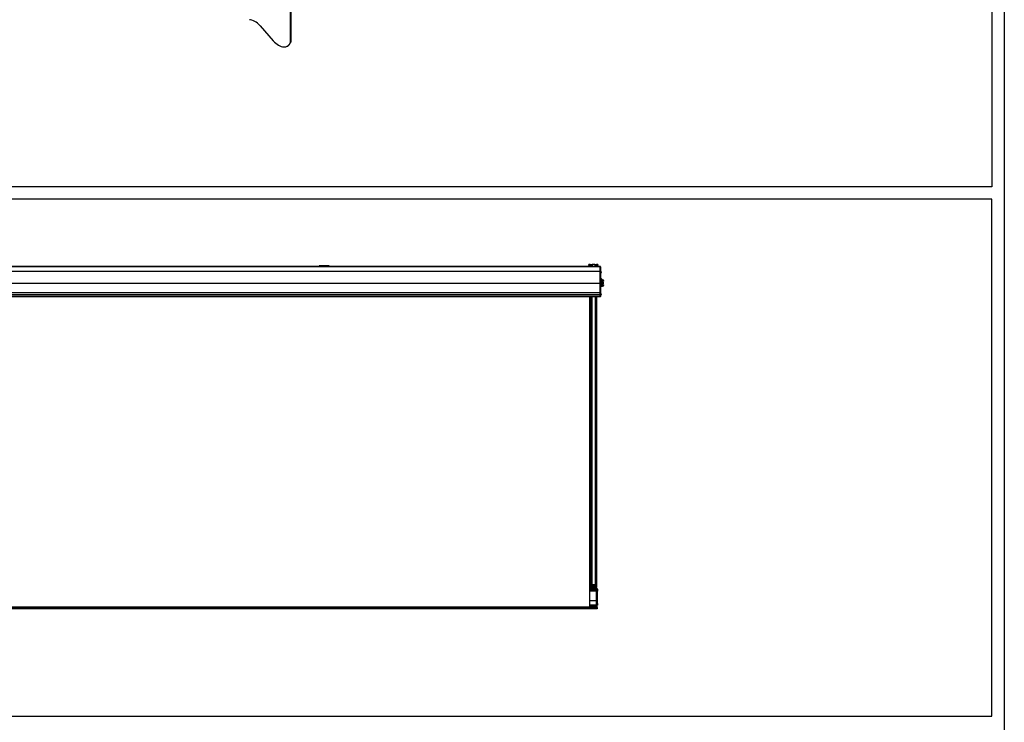
# Model space of a CAD drawing. Units: millimetres. Extents: x -3306 to 594238, y -37927 to -21230.
# Drawn here: x 3978 to 7978, y -29612 to -26757 of the extents above; entities that cross this region are included whole.
import ezdxf

# ---------------------------------------------------------------- set-up
doc = ezdxf.new("R2010")
doc.units = ezdxf.units.MM
doc.header["$LTSCALE"] = 5
doc.layers.add('SLT_tabelka', color=20, linetype='Continuous')
doc.layers.add('system', color=120, linetype='Continuous', lineweight=25)

msp = doc.modelspace()

# ---------------------------------------------------------------- linework, layer by layer
at = {"layer": 'SLT_tabelka'}
for points in [[(-21.7, -21230.1), (7978.3, -21230.1), (7978.3, -37926.8), (-21.7, -37926.8)], [(28.3, -22628.9), (7928.3, -22628.9), (7928.3, -27435.9), (28.3, -27435.9)], [(28.3, -29587.2), (7928.3, -29587.2), (7928.3, -27485.9), (28.3, -27485.9)]]:
    msp.add_lwpolyline(points, close=True, dxfattribs=at)
at = {"layer": 'system'}
for p, q in [((5078.9, -26848.1), (5078.9, -26718.3)), ((5079.6, -26717.9), (5079.6, -26847.7)), ((4955.3, -26782.3), (5008.3, -26842.4)), ((5066.4, -26864.5), (5067.1, -26864.1)), ((5078.9, -26848.1), (5079.6, -26847.7)), ((6335.1, -27759.8), (1355.1, -27759.8)), ((5235.1, -27756.7), (5195.1, -27756.7)), ((5195.1, -27757.2), (5195.1, -27756.7)), ((5235.1, -27757.2), (5195.1, -27757.2)), ((5195.1, -27757.2), (5195.1, -27759.8)), ((5235.1, -27756.7), (5235.1, -27757.2)), ((5235.1, -27759.8), (5235.1, -27757.2)), ((6294.4, -27751.3), (6291.1, -27751.3)), ((6292.1, -27759.8), (6291.1, -27751.3)), ((6295.9, -27751.3), (6294.4, -27751.3)), ((6295.7, -27759.1), (6295.8, -27759.1)), ((6295.9, -27751.3), (6302.5, -27751.3)), ((6296.5, -27759.5), (6296.6, -27759.5)), ((6296.6, -27759.8), (6296.6, -27759.5)), ((6297.2, -27758.9), (6297.1, -27758.9)), ((6297.3, -27758.8), (6297.3, -27758)), ((6302.5, -27758), (6297.3, -27758)), ((6297.3, -27758.8), (6302.5, -27758.8)), ((6302.5, -27751.3), (6303.5, -27751.3)), ((6302.5, -27751.3), (6302.5, -27758)), ((6302.5, -27758.8), (6302.5, -27758)), ((6302.7, -27758.8), (6303, -27758.9)), ((6303.8, -27751.3), (6303.5, -27751.3)), ((6303.5, -27758), (6303.5, -27751.3)), ((6303.8, -27758.1), (6303.5, -27758)), ((6314.3, -27751.3), (6303.8, -27751.3)), ((6303.8, -27751.3), (6303.8, -27758.1)), ((6314.6, -27751.3), (6314.3, -27751.3)), ((6314.3, -27751.3), (6314.3, -27758.1)), ((6314.6, -27758), (6314.3, -27758.1)), ((6314.6, -27751.3), (6315.6, -27751.3)), ((6314.6, -27751.3), (6314.6, -27758)), ((6315.1, -27758.9), (6315.4, -27758.8)), ((6315.6, -27751.3), (6322.2, -27751.3)), ((6315.6, -27758), (6315.6, -27751.3)), ((6315.6, -27758.8), (6315.6, -27758)), ((6320.8, -27758), (6315.6, -27758)), ((6315.6, -27758.8), (6320.8, -27758.8)), ((6320.8, -27758.8), (6320.8, -27758)), ((6321, -27758.9), (6321, -27758.9)), ((6321.6, -27759.5), (6321.6, -27759.5)), ((6321.6, -27759.8), (6321.6, -27759.5)), ((6323.7, -27751.3), (6322.2, -27751.3)), ((6322.3, -27759.1), (6322.4, -27759.1)), ((6327, -27751.3), (6323.7, -27751.3)), ((6327, -27751.3), (6326, -27759.8)), ((6335.1, -27759.8), (6335.1, -27760.2)), ((6338.1, -27759.8), (6335.1, -27759.8)), ((6338.1, -27761.1), (6338.1, -27759.8)), ((6335.1, -27760.9), (1355.1, -27760.9)), ((6335.1, -27779.8), (1355.1, -27779.8)), ((6335.1, -27761.1), (6335.1, -27760.2)), ((6335.1, -27761.1), (6335.1, -27779.8)), ((6338.1, -27761.1), (6335.1, -27761.1)), ((6335.1, -27779.8), (6335.1, -27829.5)), ((6338.1, -27779.8), (6335.1, -27779.8)), ((6338.1, -27761.1), (6338.1, -27779.8)), ((6339.6, -27779.7), (6338.1, -27779.6)), ((6338.1, -27779.8), (6338.1, -27781.8)), ((6338.1, -27781.8), (6338.1, -27784.8)), ((6338.1, -27784.8), (6338.1, -27829.5)), ((6339.6, -27786.4), (6338.1, -27786.6)), ((6339.6, -27779.7), (6339.6, -27786.4)), ((6340.3, -27781.1), (6340.3, -27781.1)), ((6340.3, -27781.1), (6340.3, -27781.1)), ((6340.3, -27783.6), (6340.3, -27782.6)), ((6340.3, -27783.6), (6340.3, -27782.6)), ((6340.6, -27782.8), (6340.3, -27782.8)), ((6340.6, -27782.8), (6340.3, -27782.8)), ((6340.6, -27783.4), (6340.3, -27783.3)), ((6340.6, -27783.4), (6340.3, -27783.3)), ((6340.3, -27785.1), (6340.3, -27785)), ((6340.3, -27785), (6340.3, -27785)), ((6335.1, -27829.5), (1355.1, -27829.5)), ((6335.1, -27829.5), (6335.1, -27867.5)), ((6338.1, -27829.5), (6335.1, -27829.5)), ((6339.6, -27806.7), (6338.1, -27806.6)), ((6339.7, -27813.3), (6338.1, -27813.3)), ((6338.1, -27822), (6348.2, -27822)), ((6338.1, -27822.5), (6348.2, -27822.5)), ((6339.7, -27828.9), (6338.1, -27828.9)), ((6338.1, -27829.5), (6338.1, -27867.5)), ((6339.6, -27806.7), (6339.6, -27813.3)), ((6339.7, -27812.8), (6339.7, -27822)), ((6344.5, -27813), (6339.7, -27812.8)), ((6339.7, -27828.4), (6339.7, -27841.4)), ((6344.5, -27828.6), (6339.7, -27828.4)), ((6340.3, -27808.1), (6340.3, -27808.1)), ((6340.3, -27808.1), (6340.3, -27808.1)), ((6340.3, -27810.6), (6340.3, -27809.6)), ((6340.3, -27810.6), (6340.3, -27809.6)), ((6340.6, -27809.8), (6340.3, -27809.8)), ((6340.6, -27809.8), (6340.3, -27809.8)), ((6340.6, -27810.4), (6340.3, -27810.3)), ((6340.6, -27810.4), (6340.3, -27810.3)), ((6340.3, -27812.1), (6340.3, -27812)), ((6340.3, -27812), (6340.3, -27812)), ((6344.5, -27813), (6344.5, -27822)), ((6345.5, -27814), (6344.5, -27813)), ((6344.5, -27828.6), (6344.5, -27841.1)), ((6345.5, -27829.6), (6344.5, -27828.6)), ((6345.5, -27814), (6345.5, -27822)), ((6345.5, -27829.6), (6345.5, -27840.1)), ((6348.2, -27822.5), (6348.2, -27822)), ((6348.2, -27822.5), (6348.2, -27830.1)), ((6348.7, -27830.3), (6348.7, -27822.5)), ((6335.1, -27867.5), (1355.1, -27867.5)), ((6335.1, -27875.5), (1355.1, -27875.5)), ((6335.1, -27867.5), (6335.1, -27875.6)), ((6338.1, -27867.5), (6335.1, -27867.5)), ((6335.1, -27875.6), (6335.1, -27882.4)), ((6338.1, -27875.6), (6335.1, -27875.6)), ((6339.7, -27840.9), (6338.1, -27840.9)), ((6338.1, -27867.5), (6338.1, -27875)), ((6339.6, -27870.2), (6338.1, -27870.1)), ((6338.1, -27875), (6338.1, -27876.4)), ((6338.1, -27876.4), (6338.1, -27882.4)), ((6339.6, -27876.9), (6338.1, -27877.1)), ((6339.6, -27870.2), (6339.6, -27876.9)), ((6344.5, -27841.1), (6339.7, -27841.4)), ((6340.3, -27871.6), (6340.3, -27871.6)), ((6340.3, -27871.6), (6340.3, -27871.6)), ((6340.3, -27874.1), (6340.3, -27873.1)), ((6340.3, -27874.1), (6340.3, -27873.1)), ((6340.6, -27873.3), (6340.3, -27873.3)), ((6340.6, -27873.3), (6340.3, -27873.3)), ((6340.6, -27873.9), (6340.3, -27873.8)), ((6340.6, -27873.9), (6340.3, -27873.8)), ((6340.3, -27875.6), (6340.3, -27875.5)), ((6340.3, -27875.5), (6340.3, -27875.5)), ((6345.5, -27840.1), (6344.5, -27841.1)), ((6335.1, -27882.4), (1355.1, -27882.4)), ((6335.1, -27882.8), (1355.1, -27882.8)), ((6295.1, -29143.3), (6295.1, -27882.8)), ((6297.1, -27882.8), (6297.1, -29053.4)), ((6300.8, -27882.8), (6300.8, -29053.4)), ((6302.5, -27882.8), (6302.5, -29053.4)), ((6315.6, -27882.8), (6315.6, -29053.4)), ((6317.3, -27882.8), (6317.3, -29053.4)), ((6321.1, -27882.8), (6321.1, -29053.4)), ((6335.1, -27882.9), (6335.1, -27882.4)), ((6338.1, -27882.4), (6335.1, -27882.4)), ((6338.1, -27882.9), (6335.1, -27882.9)), ((6338.1, -27882.9), (6338.1, -27882.4)), ((6295.1, -29056.7), (6295.2, -29056.7)), ((6295.1, -29067.2), (6317.9, -29067.4)), ((6322.1, -29067.5), (6295.1, -29067.5)), ((6322.1, -29069.1), (6295.1, -29069.1)), ((6322.1, -29072.5), (6295.1, -29072.5)), ((6322.1, -29073.1), (6295.1, -29073.1)), ((6313.2, -29073.6), (6295.1, -29073.6)), ((6313.2, -29076.4), (6295.1, -29076.4)), ((6322.1, -29077.7), (6295.1, -29077.7)), ((6322.1, -29078), (6295.1, -29078)), ((6322.1, -29078.1), (6295.1, -29078.1)), ((6322.1, -29078.2), (6295.1, -29078.2)), ((6322.1, -29078.7), (6295.1, -29078.7)), ((6300.9, -29053.6), (6296.9, -29053.7)), ((6296.9, -29053.7), (6296.9, -29054.7)), ((6300.8, -29053.4), (6297.1, -29053.4)), ((6297.1, -29053.5), (6301.1, -29053.4)), ((6302.5, -29053.4), (6300.8, -29053.4)), ((6301.9, -29053.6), (6300.9, -29053.6)), ((6300.9, -29053.6), (6300.9, -29054.8)), ((6301.9, -29054.8), (6300.9, -29054.8)), ((6301.1, -29053.4), (6301.9, -29053.4)), ((6301.9, -29053.4), (6309.1, -29053.4)), ((6301.9, -29054.8), (6301.9, -29053.6)), ((6309.1, -29053.6), (6301.9, -29053.6)), ((6315.6, -29053.4), (6302.5, -29053.4)), ((6309.1, -29053.4), (6316.2, -29053.4)), ((6316.2, -29053.6), (6309.1, -29053.6)), ((6310.1, -29075), (6312.7, -29073.6)), ((6310.1, -29075), (6312.7, -29076.4)), ((6322.1, -29073.6), (6312.5, -29073.6)), ((6312.5, -29076.3), (6322.1, -29076.3)), ((6313.3, -29073.6), (6313.3, -29076.4)), ((6317.3, -29053.4), (6315.6, -29053.4)), ((6316.2, -29053.4), (6317.1, -29053.4)), ((6317.2, -29053.6), (6316.2, -29053.6)), ((6316.2, -29053.6), (6316.2, -29055.4)), ((6317.2, -29055.4), (6316.2, -29055.4)), ((6317.1, -29053.4), (6321.1, -29053.5)), ((6317.2, -29055.4), (6317.2, -29053.6)), ((6321.3, -29053.7), (6317.2, -29053.6)), ((6321.1, -29053.4), (6317.3, -29053.4)), ((6317.9, -29067.4), (6318.1, -29067.4)), ((6318.1, -29067.4), (6320, -29067.5)), ((6321, -29066.5), (6319.1, -29066.5)), ((6321, -29066.5), (6321.1, -29061.4)), ((6321.3, -29056.4), (6321.1, -29061.3)), ((6321.3, -29053.7), (6321.3, -29056.3)), ((6322.1, -29067.5), (6322.1, -29069.1)), ((6324.1, -29067.5), (6322.1, -29067.5)), ((6322.1, -29069.1), (6322.1, -29067.5)), ((6322.1, -29072.5), (6322.1, -29069.1)), ((6324.1, -29069.1), (6322.1, -29069.1)), ((6322.1, -29069.1), (6322.1, -29072.5)), ((6324.1, -29072.5), (6322.1, -29072.5)), ((6322.1, -29077.9), (6322.1, -29072.5)), ((6324.1, -29077.9), (6322.1, -29077.9)), ((6322.1, -29077.9), (6322.1, -29078.7)), ((6322.1, -29118.5), (6322.1, -29078.7)), ((6324.1, -29078.7), (6322.1, -29078.7)), ((6322.1, -29078.7), (6322.1, -29118.5)), ((6324.1, -29069.1), (6324.1, -29067.5)), ((6324.1, -29069.1), (6324.1, -29072.5)), ((6324.1, -29072.9), (6325.7, -29071.3)), ((6324.1, -29077.9), (6324.1, -29072.5)), ((6324.1, -29077), (6325.7, -29078.6)), ((6324.1, -29077.9), (6324.1, -29078.7)), ((6324.1, -29078.7), (6324.1, -29118.5)), ((6325.7, -29071.3), (6325.7, -29078.6)), ((6326.1, -29071.3), (6325.7, -29071.3)), ((6326.1, -29078.6), (6325.7, -29078.6)), ((6326.1, -29071.3), (6326.1, -29078.6)), ((6322.1, -29118.5), (6295.1, -29118.5)), ((6322.1, -29135.8), (6322.1, -29118.5)), ((6324.1, -29118.5), (6322.1, -29118.5)), ((6322.1, -29118.5), (6322.1, -29135.8)), ((6324.1, -29118.5), (6324.1, -29135.8)), ((6322.1, -29143.7), (1372.1, -29143.7)), ((6322.1, -29145.5), (1372.1, -29145.5)), ((6322.1, -29148.4), (1372.1, -29148.4)), ((6322.1, -29151.2), (1372.1, -29151.2)), ((6322.1, -29151.5), (1372.1, -29151.5)), ((1380.1, -29143.3), (6295.1, -29143.3)), ((6322.1, -29135.8), (6295.1, -29135.8)), ((6322.1, -29137.7), (6295.1, -29137.7)), ((6322.1, -29138.8), (6295.1, -29138.8)), ((6322.1, -29143.3), (6295.1, -29143.3)), ((6295.1, -29143.3), (6295.1, -29143.7)), ((6322.1, -29135.8), (6322.1, -29137.7)), ((6324.1, -29135.8), (6322.1, -29135.8)), ((6322.1, -29137.7), (6322.1, -29135.8)), ((6324.1, -29137.7), (6322.1, -29137.7)), ((6322.1, -29145.1), (6322.1, -29137.7)), ((6322.1, -29145.1), (6322.1, -29145.5)), ((6322.1, -29148.4), (6322.1, -29145.5)), ((6324.1, -29146.1), (6322.1, -29146.1)), ((6322.1, -29146.1), (6322.1, -29148.4)), ((6322.1, -29151.2), (6322.1, -29148.4)), ((6324.1, -29148.4), (6322.1, -29148.4)), ((6322.1, -29148.4), (6322.1, -29151.2)), ((6322.1, -29151.2), (6322.1, -29151.5)), ((6324.1, -29151.2), (6322.1, -29151.2)), ((6322.1, -29151.5), (6322.1, -29151.2)), ((6324.1, -29151.5), (6322.1, -29151.5)), ((6324.1, -29130.4), (6325.7, -29128.8)), ((6324.1, -29134.5), (6325.7, -29136.1)), ((6324.1, -29137.7), (6324.1, -29135.8)), ((6324.1, -29146.1), (6324.1, -29137.7)), ((6324.1, -29146.1), (6324.1, -29148.4)), ((6324.1, -29148.4), (6324.1, -29151.2)), ((6324.1, -29151.5), (6324.1, -29151.2)), ((6325.7, -29128.8), (6325.7, -29136.1)), ((6326.1, -29128.8), (6325.7, -29128.8)), ((6326.1, -29136.1), (6325.7, -29136.1)), ((6326.1, -29128.8), (6326.1, -29136.1))]:
    msp.add_line(p, q, dxfattribs=at)
for centre, radius, start, end in [((6334.7, -27783.1), 6, 19.7469, 34.0872), ((6334.7, -27783.1), 6, 325.9128, 340.2531), ((6340.1, -27781.1), 0.206, 0, 19.7469), ((6340.1, -27785), 0.206, 340.2531, 0), ((6334.7, -27810.1), 6, 19.7469, 34.0872), ((6334.7, -27810.1), 6, 333.1216, 340.2531), ((6340.1, -27808.1), 0.206, 0, 19.7469), ((6340.1, -27812), 0.206, 340.2531, 0), ((6345.8, -27819.9), 5.85, 5.7539, 93.7487), ((6345.8, -27835.5), 5.85, 5.7539, 93.7487), ((6345.8, -27834.3), 5.85, 266.2513, 354.2461), ((6348.2, -27822.5), 0.5, 0, 90), ((6345.8, -27818.7), 5.85, 298.8091, 354.2461), ((6334.7, -27873.6), 6, 19.7469, 34.0872), ((6334.7, -27873.6), 6, 325.9128, 340.2531), ((6340.1, -27871.6), 0.206, 0, 19.7469), ((6340.1, -27875.5), 0.206, 340.2531, 0), ((6294.9, -29054.7), 2, 280.196, 0), ((6297.1, -29053.7), 0.2, 90.5, 180), ((6302.4, -29053), 0.4, 270.5, 301.2039), ((6302.7, -29053), 0.4, 270.5, 300.5956), ((6315.4, -29053), 0.4, 239.4044, 269.5), ((6320, -29066.5), 1, 269.5, 359), ((6321.1, -29053.7), 0.2, 0, 89.5), ((6323.1, -29061.4), 2, 177.7094, 179), ((6319.3, -29056.3), 2, 357.7094, 0)]:
    msp.add_arc(centre, radius, start, end, dxfattribs=at)
for centre, major_axis, ratio, start_param, end_param in [((4933.2, -26822.5), (-36, 62.3), 0.57735, 5.050018, 5.943136), ((5030.4, -26802), (36, -62.4), 0.57735, 5.050018, 6.757198), ((5031.1, -26801.6), (36, -62.4), 0.57735, 0, 0.474013), ((6295.7, -27758.3), (0.778, -0.187), 0.964722, 3.53453, 4.939913), ((6295.8, -27758.1), (0.067, -0.797), 0.994603, 4.77463, 6.19898), ((6296.1, -27758), (0.064, -0.797), 0.994056, 4.781284, 6.202947), ((6295.8, -27764.9), (0, -6), 0.019201, 2.882209, 3.113545), ((6295.8, -27758.5), (-0.599, -0.039), 0.966411, 1.507313, 2.048568), ((6295.5, -27836.4), (0, -80), 0.017586, 2.863222, 2.882209), ((6295.9, -27758.9), (-0.599, -0.037), 0.961369, 1.512147, 2.532838), ((6295.5, -27836.4), (0, -80), 0.017586, 2.849046, 2.863222), ((6296.5, -27759.5), (0.012, 0.6), 0.91896, 0.022131, 0.617175), ((6296.9, -27759.5), (0.029, 0.599), 0.984221, 0.049338, 1.096448), ((6297.1, -27759.5), (-0.268, -0.537), 0.99981, 3.605286, 5.17593), ((6296.1, -27836.4), (0, 80.6), 0.017455, 5.966859, 5.978156), ((6297.2, -27759.5), (0.268, 0.537), 0.99981, 0.463693, 2.034337), ((6309.1, -27759.5), (12.5, 0), 0.008308, 3.159046, 6.265732), ((6309.1, -27758.9), (-11.9, 0), 0.008727, 0.017453, 3.124139), ((6302.5, -27758), (-1, 0), 0.001745, 3.167773, 4.712389), ((6302.5, -27758.8), (0.2, 0), 0.008727, 0.026181, 1.570796), ((6302.7, -27758), (-0.253, -0.759), 0.999619, 0.321804, 1.892372), ((6303, -27758.1), (-0.253, -0.759), 0.999619, 0.321804, 1.892372), ((6309.1, -27758.9), (6.05, 0), 0.008727, 3.167773, 6.257005), ((6309.1, -27758.1), (-5.25, 0), 0.010057, 0.02618, 3.115413), ((6315.1, -27758.1), (0.253, -0.759), 0.999619, 4.390814, 5.961381), ((6315.6, -27758), (-1, 0), 0.001745, 4.712389, 6.257005), ((6315.4, -27758), (0.253, -0.759), 0.999619, 4.390822, 5.96138), ((6315.6, -27758.8), (-0.2, 0), 0.008727, 4.712389, 6.257005), ((6321, -27759.5), (-0.268, 0.537), 0.99981, 4.248848, 5.819492), ((6321, -27759.5), (-0.268, 0.537), 0.99981, 4.248848, 5.819492), ((6321.2, -27759.5), (-0.029, 0.599), 0.984221, 5.186738, 6.233847), ((6322, -27836.4), (0, -80.6), 0.017455, 3.446622, 3.457919), ((6321.7, -27759.5), (-0.012, 0.6), 0.91896, 5.66601, 6.261055), ((6322.3, -27758.9), (-0.599, 0.037), 0.961369, 0.608755, 1.629446), ((6322, -27758), (-0.064, -0.797), 0.994056, 0.080238, 1.501902), ((6322.3, -27758.5), (-0.599, 0.039), 0.966411, 1.093025, 1.63428), ((6322.6, -27836.4), (0, 80), 0.017586, 0.278371, 0.292547), ((6322.3, -27758.1), (-0.067, -0.797), 0.994603, 0.084206, 1.508555), ((6322.3, -27764.9), (0, 6), 0.019201, 0.028047, 0.259383), ((6322.6, -27836.4), (0, 80), 0.017586, 0.259383, 0.278371), ((6322.4, -27758.3), (-0.778, -0.187), 0.964722, 1.343272, 2.748655), ((6334.7, -27783), (5.55, -2.24), 0.972618, 0.542138, 0.720332), ((6334.7, -27783.5), (5.96, 0.53), 0.215451, 0.147986, 0.32618), ((6334.7, -27782.7), (5.96, -0.53), 0.215451, 5.957005, 6.135199), ((6334.7, -27783.2), (-5.55, -2.24), 0.972618, 2.421261, 2.599455), ((6336.1, -27785), (4.24, 3.16), 0.548295, 6.049457, 6.131125), ((6336.1, -27781.5), (-3.91, 3.57), 0.670353, 3.844763, 3.926431), ((6336.1, -27784.6), (3.91, 3.57), 0.670353, 5.498347, 5.580015), ((6336.1, -27781.2), (4.24, -3.16), 0.548295, 0.152061, 0.233728), ((6340.9, -27782.2), (-0.401, -0.2), 0.29529, 0.654659, 0.723299), ((6340.9, -27784), (0.401, -0.2), 0.29529, 2.418293, 2.486933), ((6334.7, -27810), (5.55, -2.24), 0.972618, 0.542138, 0.720332), ((6334.7, -27810.5), (5.96, 0.53), 0.215451, 0.147986, 0.32618), ((6334.7, -27809.7), (5.96, -0.53), 0.215451, 5.957005, 6.135199), ((6334.7, -27810.2), (-5.55, -2.24), 0.972618, 2.421261, 2.599455), ((6336.1, -27812), (4.24, 3.16), 0.548295, 6.049457, 6.131125), ((6336.1, -27808.5), (-3.91, 3.57), 0.670353, 3.844763, 3.926431), ((6336.1, -27811.6), (3.91, 3.57), 0.670353, 5.498347, 5.580015), ((6336.1, -27808.2), (4.24, -3.16), 0.548295, 0.152061, 0.233728), ((6340.9, -27809.2), (-0.401, -0.2), 0.29529, 0.654659, 0.723299), ((6340.9, -27811), (0.401, -0.2), 0.29529, 2.418293, 2.486933), ((6343.9, -27827.1), (0, -1.65), 0.967791, 1.622344, 4.660841), ((6343.9, -27827.1), (-1.6, 0), 0.965573, 3.194918, 6.22986), ((6343.9, -27827.2), (1.6, 0), 0.999427, 0.104988, 3.036605), ((6348.2, -27822.5), (0.5, 0), 0.033854, 0, 1.570796), ((6334.7, -27873.5), (5.55, -2.24), 0.972618, 0.542138, 0.720332), ((6334.7, -27874), (5.96, 0.53), 0.215451, 0.147986, 0.32618), ((6334.7, -27873.2), (5.96, -0.53), 0.215451, 5.957005, 6.135199), ((6334.7, -27873.7), (-5.55, -2.24), 0.972618, 2.421261, 2.599455), ((6336.1, -27875.5), (4.24, 3.16), 0.548295, 6.049457, 6.131125), ((6336.1, -27872), (-3.91, 3.57), 0.670353, 3.844763, 3.926431), ((6336.1, -27875.1), (3.91, 3.57), 0.670353, 5.498347, 5.580015), ((6336.1, -27871.7), (4.24, -3.16), 0.548295, 0.152061, 0.233728), ((6340.9, -27872.7), (-0.401, -0.2), 0.29529, 0.654659, 0.723299), ((6340.9, -27874.5), (0.401, -0.2), 0.29529, 2.418293, 2.486933), ((6297.7, -29057.9), (-0.2, 1.18), 0.398111, 0.061741, 2.494705), ((6301.6, -29055.8), (0.768, -0.922), 0.81944, 3.762326, 5.429746), ((6301.1, -29053.6), (-0.002, 0.2), 0.933318, 0, 1.562652), ((6302, -29055.1), (-1.19, 0.13), 0.009497, 0.366044, 1.481531), ((6301.9, -29053.6), (-0.002, 0.2), 0.08944, 0, 1.570016), ((6302.6, -29053), (0.003, -0.4), 0.906356, 0, 0.531147), ((6302.8, -29053), (0.003, -0.4), 0.834791, 0, 0.522189), ((6303.3, -29053), (0.003, -0.4), 0.834791, 0, 0.500384), ((6304.3, -29053), (0.003, -0.4), 0.087455, 0, 0.457732), ((6309, -29053), (0.003, -0.4), 0.087455, 0, 0.046808), ((6309.1, -29053), (-0.003, -0.4), 0.087455, 6.236377, 6.283185), ((6313.8, -29053), (-0.003, -0.4), 0.087455, 5.825453, 6.283185), ((6314.8, -29053), (-0.003, -0.4), 0.834791, 5.782802, 6.283185), ((6315.3, -29053), (-0.003, -0.4), 0.834791, 5.760997, 6.283185), ((6316.2, -29053.6), (0.002, 0.2), 0.08944, 4.71317, 6.283185), ((6316.2, -29056), (1.07, 0.54), 0.763038, 4.377252, 5.70443), ((6316.4, -29056.3), (1.08, 0.52), 0.762076, 4.378301, 5.715503), ((6316.4, -29056.3), (-1.12, -0.42), 0.773483, 1.307406, 2.565738), ((6317.1, -29053.6), (0.002, 0.2), 0.933318, 4.720534, 6.283185), ((6317.6, -29059.8), (1.13, 0.39), 0.769567, 4.424833, 5.831339), ((6317.9, -29066.4), (-0.009, -1), 0.051409, 4.730292, 6.283185), ((6317.9, -29061.4), (1.19, 0.13), 0.307769, 4.631296, 6.01336), ((6317.9, -29061.4), (1.2, 0.08), 0.300571, 4.645506, 6.014544), ((6318, -29062.3), (1.2, -0.02), 0.018157, 4.66142, 6.029767), ((6318.1, -29066.4), (-0.009, -1), 0.96832, 0, 1.561793)]:
    msp.add_ellipse(centre, major_axis=major_axis, ratio=ratio, start_param=start_param, end_param=end_param, dxfattribs=at)
msp.add_ellipse((6343.9, -27826.9), major_axis=(1.6, 0), ratio=0.999427, dxfattribs=at)
for points, knots in [([(6294.4, -27751.3), (6294.5, -27752), (6294.6, -27752.6), (6294.7, -27753.8), (6294.8, -27754.5), (6294.9, -27755.1), (6295, -27755.8), (6295.1, -27756.4), (6295.2, -27757.4), (6295.3, -27757.8), (6295.3, -27758.1)], [-0.7622493, -0.7622493, -0.7622493, -0.7622493, -0.5718265, -0.5718265, -0.3802171, -0.3802171, -0.3802171, -0.1765677, -0.1765677, -0.0700766, -0.0700766, -0.0700766, -0.0700766]), ([(6295, -27758.2), (6295, -27758.2), (6295, -27758.2), (6294.9, -27758.3), (6294.9, -27758.3), (6294.9, -27758.4)], [-0.1709315, -0.1709315, -0.1709315, -0.1709315, -0.0820867, -0.0820867, 0, 0, 0, 0]), ([(6295.3, -27758.1), (6295.3, -27758.2), (6295.2, -27758.2), (6295.1, -27758.2), (6295.1, -27758.2), (6295, -27758.2)], [-0.2923572, -0.2923572, -0.2923572, -0.2923572, -0.1461786, -0.1461786, 0, 0, 0, 0]), ([(6297.3, -27758), (6297.1, -27758), (6296.9, -27758), (6296.4, -27758.1), (6296.1, -27758.1), (6295.7, -27758.1), (6295.5, -27758.1), (6295.4, -27758.1), (6295.4, -27758.1), (6295.3, -27758.1)], [-0.1740532, -0.1740532, -0.1740532, -0.1740532, -0.137562, -0.137562, -0.0791762, -0.0791762, -0.0201899, -0.0201899, 0, 0, 0, 0]), ([(6295.7, -27759.1), (6295.7, -27759), (6295.7, -27758.9), (6295.8, -27758.9), (6295.8, -27758.9), (6295.8, -27758.9)], [0, 0, 0, 0, 0.0820867, 0.0820867, 0.1577286, 0.1577286, 0.1577286, 0.1577286]), ([(6295.8, -27758.9), (6295.9, -27758.9), (6295.9, -27758.8), (6296, -27758.8), (6296.1, -27758.8), (6296.1, -27758.8)], [0, 0, 0, 0, 0.1461786, 0.1461786, 0.2923572, 0.2923572, 0.2923572, 0.2923572]), ([(6295.8, -27758.9), (6295.8, -27758.9), (6295.8, -27758.9), (6295.8, -27758.9), (6295.8, -27758.9), (6295.8, -27758.9)], [-0.304025078, -0.304025078, -0.304025078, -0.304025078, -0.302843879, -0.302843879, -0.302240051, -0.302240051, -0.302240051, -0.302240051]), ([(6295.8, -27758.9), (6295.8, -27758.9), (6295.8, -27758.9), (6295.8, -27758.9), (6295.8, -27758.9), (6295.8, -27758.9)], [0, 0, 0, 0, 0.000334814, 0.000334814, 0.001018193, 0.001018193, 0.001018193, 0.001018193]), ([(6295.8, -27758.9), (6295.8, -27758.9), (6295.9, -27758.9), (6295.9, -27758.9), (6296, -27758.9), (6296, -27758.9), (6296, -27758.9), (6296, -27758.9), (6296.1, -27758.9), (6296.1, -27759), (6296.1, -27759)], [0.0015008, 0.0015008, 0.0015008, 0.0015008, 0.0376354, 0.0376354, 0.0752707, 0.0752707, 0.0752707, 0.1129061, 0.1129061, 0.1505414, 0.1505414, 0.1505414, 0.1505414]), ([(6296.5, -27758.9), (6296.4, -27758.9), (6296.4, -27758.9), (6296.2, -27758.9), (6296.2, -27758.9), (6296.1, -27758.9), (6296.1, -27758.9), (6296, -27758.9), (6295.9, -27758.9), (6295.9, -27758.9), (6295.8, -27758.9)], [-0.1505414, -0.1505414, -0.1505414, -0.1505414, -0.1129061, -0.1129061, -0.0752707, -0.0752707, -0.0752707, -0.0376354, -0.0376354, -0.0006482, -0.0006482, -0.0006482, -0.0006482]), ([(6295.8, -27758.9), (6295.8, -27758.9), (6295.8, -27758.9), (6295.8, -27758.9), (6295.8, -27758.9), (6295.8, -27758.9)], [-0.004886415, -0.004886415, -0.004886415, -0.004886415, 0, 0, 0.0040722, 0.0040722, 0.0040722, 0.0040722]), ([(6297.3, -27758), (6297.3, -27757.6), (6297.2, -27757.2), (6296.9, -27756.2), (6296.8, -27755.5), (6296.6, -27754.8), (6296.5, -27754.2), (6296.3, -27753.6), (6296.1, -27752.4), (6296, -27751.9), (6295.9, -27751.3)], [0.0531931, 0.0531931, 0.0531931, 0.0531931, 0.1765677, 0.1765677, 0.3802171, 0.3802171, 0.3802171, 0.5718265, 0.5718265, 0.7400143, 0.7400143, 0.7400143, 0.7400143]), ([(6296.1, -27758.8), (6296.1, -27758.8), (6296.2, -27758.8), (6296.2, -27758.8), (6296.3, -27758.8), (6296.6, -27758.8), (6296.8, -27758.8), (6297.1, -27758.8), (6297.2, -27758.8), (6297.3, -27758.8)], [0, 0, 0, 0, 0.0201899, 0.0201899, 0.0791762, 0.0791762, 0.137562, 0.137562, 0.1740532, 0.1740532, 0.1740532, 0.1740532]), ([(6296.1, -27759), (6296.2, -27759), (6296.2, -27759), (6296.3, -27759.1), (6296.3, -27759.1), (6296.4, -27759.2)], [0, 0, 0, 0, 0.0810542, 0.0810542, 0.1621084, 0.1621084, 0.1621084, 0.1621084]), ([(6296.4, -27759.2), (6296.4, -27759.2), (6296.4, -27759.3), (6296.5, -27759.4), (6296.5, -27759.4), (6296.5, -27759.5)], [0, 0, 0, 0, 0.1118002, 0.1118002, 0.2236005, 0.2236005, 0.2236005, 0.2236005]), ([(6296.9, -27758.9), (6296.8, -27758.9), (6296.8, -27758.9), (6296.6, -27758.9), (6296.6, -27758.9), (6296.5, -27758.9)], [-0.1621084, -0.1621084, -0.1621084, -0.1621084, -0.0810542, -0.0810542, 0, 0, 0, 0]), ([(6297.1, -27758.9), (6297.1, -27758.9), (6297.1, -27758.9), (6297, -27758.9), (6296.9, -27758.9), (6296.9, -27758.9)], [-0.2236005, -0.2236005, -0.2236005, -0.2236005, -0.1118002, -0.1118002, 0, 0, 0, 0]), ([(6322.2, -27751.3), (6322.2, -27751.9), (6322, -27752.4), (6321.8, -27753.6), (6321.6, -27754.2), (6321.5, -27754.8), (6321.3, -27755.5), (6321.2, -27756.2), (6320.9, -27757.2), (6320.9, -27757.6), (6320.8, -27758)], [0.0202459, 0.0202459, 0.0202459, 0.0202459, 0.1884338, 0.1884338, 0.3800431, 0.3800431, 0.3800431, 0.5836926, 0.5836926, 0.7070671, 0.7070671, 0.7070671, 0.7070671]), ([(6322.8, -27758.1), (6322.8, -27758.1), (6322.7, -27758.1), (6322.5, -27758.1), (6322.3, -27758.1), (6321.8, -27758.1), (6321.5, -27758.1), (6321.1, -27758), (6320.9, -27758), (6320.8, -27758)], [-0.1740597, -0.1740597, -0.1740597, -0.1740597, -0.1388475, -0.1388475, -0.0825081, -0.0825081, -0.0237025, -0.0237025, 0, 0, 0, 0]), ([(6320.8, -27758.8), (6320.9, -27758.8), (6320.9, -27758.8), (6321.2, -27758.8), (6321.4, -27758.8), (6321.7, -27758.8), (6321.8, -27758.8), (6321.9, -27758.8), (6322, -27758.8), (6322, -27758.8)], [0, 0, 0, 0, 0.0237025, 0.0237025, 0.0825081, 0.0825081, 0.1388475, 0.1388475, 0.1740597, 0.1740597, 0.1740597, 0.1740597]), ([(6321.2, -27758.9), (6321.2, -27758.9), (6321.1, -27758.9), (6321.1, -27758.9), (6321, -27758.9), (6321, -27758.9)], [-0.2236005, -0.2236005, -0.2236005, -0.2236005, -0.1118002, -0.1118002, 0, 0, 0, 0]), ([(6321.7, -27758.9), (6321.6, -27758.9), (6321.6, -27758.9), (6321.5, -27758.9), (6321.4, -27758.9), (6321.4, -27758.9), (6321.4, -27758.9), (6321.3, -27758.9), (6321.3, -27758.9), (6321.3, -27758.9), (6321.2, -27758.9)], [-0.1621077, -0.1621077, -0.1621077, -0.1621077, -0.1215808, -0.1215808, -0.0810539, -0.0810539, -0.0810539, -0.0405269, -0.0405269, 0, 0, 0, 0]), ([(6321.6, -27759.5), (6321.6, -27759.4), (6321.6, -27759.4), (6321.7, -27759.3), (6321.7, -27759.2), (6321.7, -27759.2)], [0, 0, 0, 0, 0.1118002, 0.1118002, 0.2236005, 0.2236005, 0.2236005, 0.2236005]), ([(6322.3, -27758.9), (6322.2, -27758.9), (6322.1, -27758.9), (6321.9, -27758.9), (6321.8, -27758.9), (6321.7, -27758.9)], [-0.1498933, -0.1498933, -0.1498933, -0.1498933, -0.0750618, -0.0750618, 0, 0, 0, 0]), ([(6321.7, -27759.2), (6321.8, -27759.2), (6321.8, -27759.1), (6321.8, -27759.1), (6321.8, -27759.1), (6321.8, -27759.1), (6321.9, -27759.1), (6321.9, -27759), (6321.9, -27759), (6321.9, -27759), (6322, -27759)], [0, 0, 0, 0, 0.0405269, 0.0405269, 0.0810539, 0.0810539, 0.0810539, 0.1215808, 0.1215808, 0.1621077, 0.1621077, 0.1621077, 0.1621077]), ([(6322, -27758.8), (6322, -27758.8), (6322.1, -27758.8), (6322.2, -27758.8), (6322.2, -27758.9), (6322.3, -27758.9)], [0, 0, 0, 0, 0.1461786, 0.1461786, 0.2923572, 0.2923572, 0.2923572, 0.2923572]), ([(6322, -27759), (6322, -27758.9), (6322.1, -27758.9), (6322.2, -27758.9), (6322.3, -27758.9), (6322.3, -27758.9)], [0, 0, 0, 0, 0.0750618, 0.0750618, 0.1490407, 0.1490407, 0.1490407, 0.1490407]), ([(6322.3, -27758.9), (6322.3, -27758.9), (6322.4, -27758.9), (6322.4, -27758.9), (6322.4, -27759), (6322.4, -27759.1)], [0.0132035, 0.0132035, 0.0132035, 0.0132035, 0.0772219, 0.0772219, 0.1709287, 0.1709287, 0.1709287, 0.1709287]), ([(6322.3, -27758.9), (6322.3, -27758.9), (6322.3, -27758.9), (6322.3, -27758.9), (6322.3, -27758.9), (6322.3, -27758.9)], [-0.00060282, -0.00060282, -0.00060282, -0.00060282, 0, 0, 0.001179174, 0.001179174, 0.001179174, 0.001179174]), ([(6322.3, -27758.9), (6322.3, -27758.9), (6322.3, -27758.9), (6322.3, -27758.9), (6322.3, -27758.9), (6322.3, -27758.9)], [0, 0, 0, 0, 0.000681376, 0.000681376, 0.001015283, 0.001015283, 0.001015283, 0.001015283]), ([(6322.3, -27758.9), (6322.3, -27758.9), (6322.3, -27758.9), (6322.3, -27758.9), (6322.3, -27758.9), (6322.3, -27758.9)], [-0.217125104, -0.217125104, -0.217125104, -0.217125104, -0.213047657, -0.213047657, -0.208154878, -0.208154878, -0.208154878, -0.208154878]), ([(6322.8, -27758.1), (6322.8, -27757.8), (6322.9, -27757.4), (6323, -27756.4), (6323.1, -27755.8), (6323.2, -27755.1), (6323.3, -27754.5), (6323.4, -27753.8), (6323.6, -27752.6), (6323.7, -27752), (6323.7, -27751.3)], [-0.6901837, -0.6901837, -0.6901837, -0.6901837, -0.5836926, -0.5836926, -0.3800431, -0.3800431, -0.3800431, -0.1884338, -0.1884338, 0.0019891, 0.0019891, 0.0019891, 0.0019891]), ([(6323.1, -27758.2), (6323, -27758.2), (6323, -27758.2), (6322.9, -27758.2), (6322.8, -27758.2), (6322.8, -27758.1)], [-0.2923572, -0.2923572, -0.2923572, -0.2923572, -0.1461786, -0.1461786, 0, 0, 0, 0]), ([(6323.2, -27758.4), (6323.2, -27758.3), (6323.2, -27758.3), (6323.1, -27758.2), (6323.1, -27758.2), (6323.1, -27758.2)], [-0.1709287, -0.1709287, -0.1709287, -0.1709287, -0.0772219, -0.0772219, 0, 0, 0, 0]), ([(6340.6, -27782.1), (6340.6, -27782.2), (6340.6, -27782.2), (6340.6, -27782.3), (6340.6, -27782.3), (6340.6, -27782.3), (6340.6, -27782.4), (6340.6, -27782.4), (6340.6, -27782.4), (6340.6, -27782.4), (6340.6, -27782.4), (6340.6, -27782.4)], [0, 0, 0, 0, 0.00982023, 0.00982023, 0.01964046, 0.01964046, 0.02927569, 0.02927569, 0.03891093, 0.03891093, 0.04255, 0.04255, 0.04255, 0.04255]), ([(6340.6, -27782.6), (6340.6, -27782.6), (6340.6, -27782.6), (6340.6, -27782.7), (6340.6, -27782.7), (6340.6, -27782.7), (6340.6, -27782.8), (6340.6, -27782.8), (6340.6, -27782.8), (6340.6, -27782.8), (6340.6, -27782.8), (6340.6, -27782.8)], [0.02149135, 0.02149135, 0.02149135, 0.02149135, 0.02932414, 0.02932414, 0.03895928, 0.03895928, 0.0486983, 0.0486983, 0.05843731, 0.05843731, 0.06398133, 0.06398133, 0.06398133, 0.06398133]), ([(6340.6, -27783.4), (6340.6, -27783.4), (6340.6, -27783.4), (6340.6, -27783.4), (6340.6, -27783.4), (6340.6, -27783.4), (6340.6, -27783.4), (6340.6, -27783.5), (6340.6, -27783.5), (6340.6, -27783.6), (6340.6, -27783.6), (6340.6, -27783.6)], [0, 0, 0, 0, 0.00982023, 0.00982023, 0.01964046, 0.01964046, 0.02927569, 0.02927569, 0.03891093, 0.03891093, 0.04255048, 0.04255048, 0.04255048, 0.04255048]), ([(6340.6, -27783.7), (6340.6, -27783.7), (6340.6, -27783.7), (6340.6, -27783.8), (6340.6, -27783.8), (6340.6, -27783.8), (6340.6, -27783.8), (6340.6, -27783.9), (6340.6, -27783.9), (6340.6, -27784), (6340.6, -27784), (6340.6, -27784)], [0.02149135, 0.02149135, 0.02149135, 0.02149135, 0.02932414, 0.02932414, 0.03895928, 0.03895928, 0.04866173, 0.04866173, 0.05836417, 0.05836417, 0.06397861, 0.06397861, 0.06397861, 0.06397861]), ([(6340.6, -27809.1), (6340.6, -27809.2), (6340.6, -27809.2), (6340.6, -27809.3), (6340.6, -27809.3), (6340.6, -27809.3), (6340.6, -27809.4), (6340.6, -27809.4), (6340.6, -27809.4), (6340.6, -27809.4), (6340.6, -27809.4), (6340.6, -27809.4)], [0, 0, 0, 0, 0.00982023, 0.00982023, 0.01964046, 0.01964046, 0.02927569, 0.02927569, 0.03891093, 0.03891093, 0.04255048, 0.04255048, 0.04255048, 0.04255048]), ([(6340.6, -27809.6), (6340.6, -27809.6), (6340.6, -27809.6), (6340.6, -27809.7), (6340.6, -27809.7), (6340.6, -27809.7), (6340.6, -27809.8), (6340.6, -27809.8), (6340.6, -27809.8), (6340.6, -27809.8), (6340.6, -27809.8), (6340.6, -27809.8)], [0.02149135, 0.02149135, 0.02149135, 0.02149135, 0.02932414, 0.02932414, 0.03895928, 0.03895928, 0.0486983, 0.0486983, 0.05843731, 0.05843731, 0.06398133, 0.06398133, 0.06398133, 0.06398133]), ([(6340.6, -27810.4), (6340.6, -27810.4), (6340.6, -27810.4), (6340.6, -27810.4), (6340.6, -27810.4), (6340.6, -27810.4), (6340.6, -27810.4), (6340.6, -27810.5), (6340.6, -27810.5), (6340.6, -27810.6), (6340.6, -27810.6), (6340.6, -27810.6)], [0, 0, 0, 0, 0.00982023, 0.00982023, 0.01964046, 0.01964046, 0.02927569, 0.02927569, 0.03891093, 0.03891093, 0.04255, 0.04255, 0.04255, 0.04255]), ([(6340.6, -27810.7), (6340.6, -27810.7), (6340.6, -27810.7), (6340.6, -27810.8), (6340.6, -27810.8), (6340.6, -27810.8), (6340.6, -27810.8), (6340.6, -27810.9), (6340.6, -27810.9), (6340.6, -27811), (6340.6, -27811), (6340.6, -27811)], [0.02149135, 0.02149135, 0.02149135, 0.02149135, 0.02932414, 0.02932414, 0.03895928, 0.03895928, 0.0486983, 0.0486983, 0.05843731, 0.05843731, 0.06398133, 0.06398133, 0.06398133, 0.06398133]), ([(6340.6, -27872.6), (6340.6, -27872.7), (6340.6, -27872.7), (6340.6, -27872.8), (6340.6, -27872.8), (6340.6, -27872.8), (6340.6, -27872.9), (6340.6, -27872.9), (6340.6, -27872.9), (6340.6, -27872.9), (6340.6, -27872.9), (6340.6, -27872.9)], [0, 0, 0, 0, 0.00982023, 0.00982023, 0.01964046, 0.01964046, 0.02927569, 0.02927569, 0.03891093, 0.03891093, 0.04255, 0.04255, 0.04255, 0.04255]), ([(6340.6, -27873.1), (6340.6, -27873.1), (6340.6, -27873.1), (6340.6, -27873.2), (6340.6, -27873.2), (6340.6, -27873.2), (6340.6, -27873.3), (6340.6, -27873.3), (6340.6, -27873.3), (6340.6, -27873.3), (6340.6, -27873.3), (6340.6, -27873.3)], [0.02149135, 0.02149135, 0.02149135, 0.02149135, 0.02932414, 0.02932414, 0.03895928, 0.03895928, 0.0486983, 0.0486983, 0.05843731, 0.05843731, 0.06398133, 0.06398133, 0.06398133, 0.06398133]), ([(6340.6, -27873.9), (6340.6, -27873.9), (6340.6, -27873.9), (6340.6, -27873.9), (6340.6, -27873.9), (6340.6, -27873.9), (6340.6, -27873.9), (6340.6, -27874), (6340.6, -27874), (6340.6, -27874.1), (6340.6, -27874.1), (6340.6, -27874.1)], [0, 0, 0, 0, 0.00982023, 0.00982023, 0.01964046, 0.01964046, 0.02927569, 0.02927569, 0.03891093, 0.03891093, 0.04255048, 0.04255048, 0.04255048, 0.04255048]), ([(6340.6, -27874.2), (6340.6, -27874.2), (6340.6, -27874.2), (6340.6, -27874.3), (6340.6, -27874.3), (6340.6, -27874.3), (6340.6, -27874.3), (6340.6, -27874.4), (6340.6, -27874.4), (6340.6, -27874.5), (6340.6, -27874.5), (6340.6, -27874.5)], [0.02149135, 0.02149135, 0.02149135, 0.02149135, 0.02932414, 0.02932414, 0.03895928, 0.03895928, 0.04866173, 0.04866173, 0.05836417, 0.05836417, 0.06397861, 0.06397861, 0.06397861, 0.06397861]), ([(6317.6, -29060.8), (6314.1, -29060.8), (6310.6, -29060.8), (6303.3, -29060.8), (6299.5, -29060.8), (6295.7, -29060.8), (6295.5, -29060.8), (6295.3, -29060.8), (6295.1, -29060.8)], [0.105631, 0.105631, 0.105631, 0.105631, 1.166241, 1.166241, 2.332481, 2.332481, 2.332481, 2.396688, 2.396688, 2.396688, 2.396688]), ([(6295.1, -29062.3), (6295.3, -29062.3), (6295.6, -29062.3), (6295.8, -29062.3), (6299.6, -29062.4), (6303.4, -29062.4), (6310.8, -29062.4), (6314.3, -29062.3), (6317.9, -29062.3)], [-2.41211, -2.41211, -2.41211, -2.41211, -2.332481, -2.332481, -2.332481, -1.166241, -1.166241, -0.081316, -0.081316, -0.081316, -0.081316]), ([(6317.8, -29066.5), (6314.5, -29066.4), (6311.2, -29066.4), (6303.6, -29066.3), (6299.3, -29066.3), (6295.1, -29066.3)], [-1.5193629, -1.5193629, -1.5193629, -1.5193629, -1.4567697, -1.4567697, -1.3756375, -1.3756375, -1.3756375, -1.3756375]), ([(6295.2, -29056.7), (6295.2, -29056.7), (6295.5, -29056.7), (6296.5, -29056.7), (6297, -29056.7), (6297.5, -29056.7)], [2.169626, 2.169626, 2.169626, 2.169626, 3.25444, 3.25444, 3.847056, 3.847056, 3.847056, 3.847056]), ([(6300.9, -29054.8), (6300.8, -29054.8), (6300.6, -29054.8), (6300.5, -29054.8), (6299.3, -29054.7), (6298.4, -29054.7), (6297.2, -29054.7), (6296.9, -29054.7), (6296.9, -29054.7)], [-4.442709, -4.442709, -4.442709, -4.442709, -4.339253, -4.339253, -4.339253, -3.25444, -3.25444, -2.169626, -2.169626, -2.169626, -2.169626]), ([(6300.6, -29055.4), (6300.3, -29055.6), (6300, -29055.7), (6299.3, -29056.1), (6299, -29056.3), (6298.2, -29056.5), (6297.9, -29056.6), (6297.5, -29056.7)], [-0.6178945, -0.6178945, -0.6178945, -0.6178945, -0.3999095, -0.3999095, -0.1819298, -0.1819298, 0, 0, 0, 0]), ([(6297.6, -29058.9), (6298.2, -29058.8), (6298.7, -29058.6), (6299.6, -29058.2), (6300.1, -29057.9), (6300.9, -29057.4), (6301.2, -29057.1), (6301.6, -29056.9)], [0, 0, 0, 0, 0.1819298, 0.1819298, 0.3999095, 0.3999095, 0.6178945, 0.6178945, 0.6178945, 0.6178945]), ([(6300.9, -29054.9), (6300.9, -29055), (6300.9, -29055), (6300.8, -29055.1), (6300.8, -29055.1), (6300.8, -29055.2), (6300.8, -29055.2), (6300.7, -29055.3), (6300.6, -29055.4), (6300.6, -29055.4)], [-0.09772813, -0.09772813, -0.09772813, -0.09772813, -0.08579981, -0.08579981, -0.0667145, -0.0667145, -0.03987285, -0.03987285, 0, 0, 0, 0]), ([(6300.9, -29054.8), (6300.9, -29054.8), (6300.9, -29054.8), (6300.9, -29054.9), (6300.9, -29054.9), (6300.9, -29054.9)], [-0.03048456, -0.03048456, -0.03048456, -0.03048456, -0.01524228, -0.01524228, 0, 0, 0, 0]), ([(6301.6, -29056.9), (6301.6, -29056.7), (6301.7, -29056.6), (6301.7, -29056.2), (6301.8, -29056), (6301.8, -29055.7), (6301.8, -29055.5), (6301.9, -29055.3), (6301.9, -29055.2), (6301.9, -29055.1)], [0, 0, 0, 0, 0.03987285, 0.03987285, 0.0667145, 0.0667145, 0.08579981, 0.08579981, 0.09772813, 0.09772813, 0.09772813, 0.09772813]), ([(6301.6, -29056.9), (6302, -29056.9), (6302.5, -29056.9), (6304.5, -29056.9), (6306.1, -29056.9), (6307.7, -29056.9), (6309.3, -29056.9), (6310.9, -29056.9), (6313.7, -29057), (6315, -29057), (6316.3, -29057)], [-1.548754, -1.548754, -1.548754, -1.548754, -1.412093, -1.412093, -0.941395, -0.941395, -0.941395, -0.470698, -0.470698, -0.091643, -0.091643, -0.091643, -0.091643]), ([(6301.9, -29055.1), (6301.9, -29055), (6301.9, -29055), (6301.9, -29054.9), (6301.9, -29054.8), (6301.9, -29054.8)], [0, 0, 0, 0, 0.01524228, 0.01524228, 0.03048456, 0.03048456, 0.03048456, 0.03048456]), ([(6316.2, -29055.4), (6315, -29055.3), (6313.8, -29055.3), (6310.9, -29055.2), (6309.3, -29055.2), (6307.7, -29055.2), (6306.1, -29055.1), (6304.5, -29055.1), (6302.5, -29055.1), (6302.2, -29055.1), (6301.9, -29055.1)], [0.109066, 0.109066, 0.109066, 0.109066, 0.470698, 0.470698, 0.941395, 0.941395, 0.941395, 1.412093, 1.412093, 1.51089, 1.51089, 1.51089, 1.51089]), ([(6309.1, -29053.6), (6309.1, -29053.5), (6309.1, -29053.5), (6309.1, -29053.5), (6309.1, -29053.4), (6309.1, -29053.4), (6309.1, -29053.4), (6309.1, -29053.4), (6309.1, -29053.4), (6309.1, -29053.4)], [0, 0, 0, 0, 0.25, 0.25, 0.5, 0.5, 0.75, 0.75, 1, 1, 1, 1]), ([(6316.2, -29055.4), (6316.2, -29055.6), (6316.2, -29055.7), (6316.2, -29056.2), (6316.2, -29056.4), (6316.3, -29056.8), (6316.3, -29056.9), (6316.3, -29057)], [-0.07524397, -0.07524397, -0.07524397, -0.07524397, -0.05410701, -0.05410701, -0.02028788, -0.02028788, 0, 0, 0, 0]), ([(6316.4, -29057.2), (6316.4, -29057.2), (6316.4, -29057.2), (6316.4, -29057.3), (6316.4, -29057.3), (6316.4, -29057.3)], [0, 0, 0, 0, 0.00692562, 0.00692562, 0.01385124, 0.01385124, 0.01385124, 0.01385124]), ([(6316.4, -29057.3), (6316.5, -29057.6), (6316.6, -29057.9), (6316.8, -29058.4), (6316.9, -29058.7), (6317, -29059), (6317.1, -29059.3), (6317.2, -29059.6), (6317.4, -29060.2), (6317.5, -29060.5), (6317.6, -29060.8)], [0, 0, 0, 0, 0.1451596, 0.1451596, 0.2903192, 0.2903192, 0.2903192, 0.4354788, 0.4354788, 0.5806384, 0.5806384, 0.5806384, 0.5806384]), ([(6317.4, -29056), (6317.4, -29056), (6317.3, -29055.9), (6317.3, -29055.8), (6317.3, -29055.7), (6317.2, -29055.5), (6317.2, -29055.5), (6317.2, -29055.4)], [0, 0, 0, 0, 0.02028788, 0.02028788, 0.05410701, 0.05410701, 0.07524397, 0.07524397, 0.07524397, 0.07524397]), ([(6317.5, -29056.5), (6317.5, -29056.4), (6317.5, -29056.4), (6317.5, -29056.3), (6317.5, -29056.3), (6317.5, -29056.3)], [-0.01385124, -0.01385124, -0.01385124, -0.01385124, -0.00692562, -0.00692562, 0, 0, 0, 0]), ([(6321.3, -29056.3), (6321.3, -29056.3), (6320.9, -29056.3), (6319.6, -29056.3), (6318.7, -29056.3), (6317.5, -29056.3)], [2.182574, 2.182574, 2.182574, 2.182574, 3.273862, 3.273862, 4.239237, 4.239237, 4.239237, 4.239237]), ([(6317.5, -29056.5), (6318.7, -29056.4), (6319.6, -29056.4), (6320.9, -29056.4), (6321.3, -29056.4), (6321.3, -29056.4)], [-4.22817, -4.22817, -4.22817, -4.22817, -3.273862, -3.273862, -2.182574, -2.182574, -2.182574, -2.182574]), ([(6318.8, -29059.9), (6318.7, -29059.6), (6318.6, -29059.3), (6318.4, -29058.7), (6318.3, -29058.4), (6318.2, -29058.2), (6318.1, -29057.9), (6318, -29057.6), (6317.7, -29057), (6317.6, -29056.7), (6317.5, -29056.5)], [-0.5806384, -0.5806384, -0.5806384, -0.5806384, -0.4354788, -0.4354788, -0.2903192, -0.2903192, -0.2903192, -0.1451596, -0.1451596, 0, 0, 0, 0]), ([(6317.6, -29060.8), (6317.7, -29060.9), (6317.7, -29061), (6317.8, -29061.4), (6317.9, -29061.5), (6317.9, -29061.7)], [-0.1900906, -0.1900906, -0.1900906, -0.1900906, -0.0947334, -0.0947334, 0, 0, 0, 0]), ([(6317.9, -29062.3), (6317.9, -29063), (6317.9, -29063.6), (6317.9, -29065), (6317.9, -29065.7), (6317.8, -29066.5)], [0, 0, 0, 0, 0.1879629, 0.1879629, 0.4138467, 0.4138467, 0.4138467, 0.4138467]), ([(6319.1, -29066.5), (6319.1, -29066.5), (6319, -29066.5), (6318.9, -29066.5), (6318.9, -29066.5), (6318.7, -29066.5), (6318.5, -29066.5), (6318.2, -29066.5), (6318, -29066.5), (6317.8, -29066.5)], [-0.02725441, -0.02725441, -0.02725441, -0.02725441, -0.02338152, -0.02338152, -0.01718491, -0.01718491, -0.00912931, -0.00912931, 0, 0, 0, 0]), ([(6317.9, -29061.7), (6317.9, -29061.7), (6317.9, -29061.7), (6317.9, -29061.7), (6317.9, -29061.7), (6317.9, -29061.8)], [0, 0, 0, 0, 0.001717674, 0.001717674, 0.003426607, 0.003426607, 0.003426607, 0.003426607]), ([(6317.9, -29061.8), (6317.9, -29061.8), (6317.9, -29061.9), (6317.9, -29062.1), (6317.9, -29062.2), (6317.9, -29062.3)], [-0.09279804, -0.09279804, -0.09279804, -0.09279804, -0.04639902, -0.04639902, 0, 0, 0, 0]), ([(6319.1, -29061.3), (6319.1, -29061), (6319, -29060.8), (6318.9, -29060.3), (6318.9, -29060), (6318.8, -29059.9)], [0, 0, 0, 0, 0.0947334, 0.0947334, 0.1900906, 0.1900906, 0.1900906, 0.1900906]), ([(6319.1, -29061.4), (6319.1, -29061.4), (6319.1, -29061.4), (6319.1, -29061.4), (6319.1, -29061.3), (6319.1, -29061.3)], [-0.003426607, -0.003426607, -0.003426607, -0.003426607, -0.001717674, -0.001717674, 0, 0, 0, 0]), ([(6320.4, -29061.4), (6320.3, -29061.4), (6320.2, -29061.4), (6320, -29061.4), (6319.9, -29061.4), (6319.7, -29061.3), (6319.6, -29061.3), (6319.5, -29061.3), (6319.3, -29061.3), (6319.2, -29061.3), (6319.1, -29061.3)], [-0.6978387, -0.6978387, -0.6978387, -0.6978387, -0.5233791, -0.5233791, -0.3489194, -0.3489194, -0.3489194, -0.1744597, -0.1744597, -0.0857903, -0.0857903, -0.0857903, -0.0857903]), ([(6319.1, -29062.3), (6319.1, -29062.2), (6319.1, -29062), (6319.1, -29061.7), (6319.1, -29061.6), (6319.1, -29061.4)], [0, 0, 0, 0, 0.04639902, 0.04639902, 0.09279804, 0.09279804, 0.09279804, 0.09279804]), ([(6319.1, -29061.4), (6319.2, -29061.4), (6319.3, -29061.4), (6319.5, -29061.4), (6319.6, -29061.4), (6319.7, -29061.4), (6319.9, -29061.4), (6320, -29061.4), (6320.2, -29061.4), (6320.3, -29061.4), (6320.4, -29061.4)], [0.0868284, 0.0868284, 0.0868284, 0.0868284, 0.1744597, 0.1744597, 0.3489194, 0.3489194, 0.3489194, 0.5233791, 0.5233791, 0.6978387, 0.6978387, 0.6978387, 0.6978387]), ([(6319.1, -29066.5), (6319.1, -29065.7), (6319.1, -29065), (6319.1, -29063.6), (6319.1, -29063), (6319.1, -29062.3)], [-0.4140247, -0.4140247, -0.4140247, -0.4140247, -0.1879629, -0.1879629, 0, 0, 0, 0]), ([(6321.1, -29061.3), (6321.1, -29061.3), (6321, -29061.3), (6320.8, -29061.4), (6320.6, -29061.4), (6320.4, -29061.4)], [0.91749, 0.91749, 0.91749, 0.91749, 1.3839703, 1.3839703, 1.8504505, 1.8504505, 1.8504505, 1.8504505]), ([(6320.4, -29061.4), (6320.6, -29061.4), (6320.8, -29061.4), (6321, -29061.4), (6321.1, -29061.4), (6321.1, -29061.4)], [-1.8504505, -1.8504505, -1.8504505, -1.8504505, -1.3839703, -1.3839703, -0.91749, -0.91749, -0.91749, -0.91749])]:
    msp.add_open_spline(points, degree=3, knots=knots, dxfattribs=at)
for points in [[(6294.9, -27758.4), (6294.8, -27758.8), (6294.7, -27759.3), (6294.6, -27759.8)], [(6295.5, -27759.8), (6295.6, -27759.5), (6295.6, -27759.3), (6295.7, -27759.1)], [(6322.4, -27759.1), (6322.5, -27759.3), (6322.5, -27759.5), (6322.6, -27759.8)], [(6323.5, -27759.8), (6323.4, -27759.3), (6323.3, -27758.8), (6323.2, -27758.4)], [(6340.3, -27782.6), (6340.3, -27782.6), (6340.3, -27782.6), (6340.3, -27782.6)], [(6340.3, -27783.6), (6340.3, -27783.6), (6340.3, -27783.6), (6340.3, -27783.6)], [(6340.3, -27809.6), (6340.3, -27809.6), (6340.3, -27809.6), (6340.3, -27809.6)], [(6340.3, -27810.6), (6340.3, -27810.6), (6340.3, -27810.6), (6340.3, -27810.6)], [(6340.3, -27873.1), (6340.3, -27873.1), (6340.3, -27873.1), (6340.3, -27873.1)], [(6340.3, -27874.1), (6340.3, -27874.1), (6340.3, -27874.1), (6340.3, -27874.1)], [(6297.5, -29056.7), (6296.7, -29056.8), (6295.9, -29057), (6295.1, -29057.1)], [(6295.1, -29059.3), (6295.9, -29059.1), (6296.8, -29059), (6297.6, -29058.9)], [(6316.3, -29057), (6316.3, -29057.1), (6316.4, -29057.1), (6316.4, -29057.2)], [(6317.5, -29056.3), (6317.5, -29056.2), (6317.4, -29056.1), (6317.4, -29056)]]:
    msp.add_open_spline(points, degree=3, dxfattribs=at)

doc.saveas('drawing.dxf')
